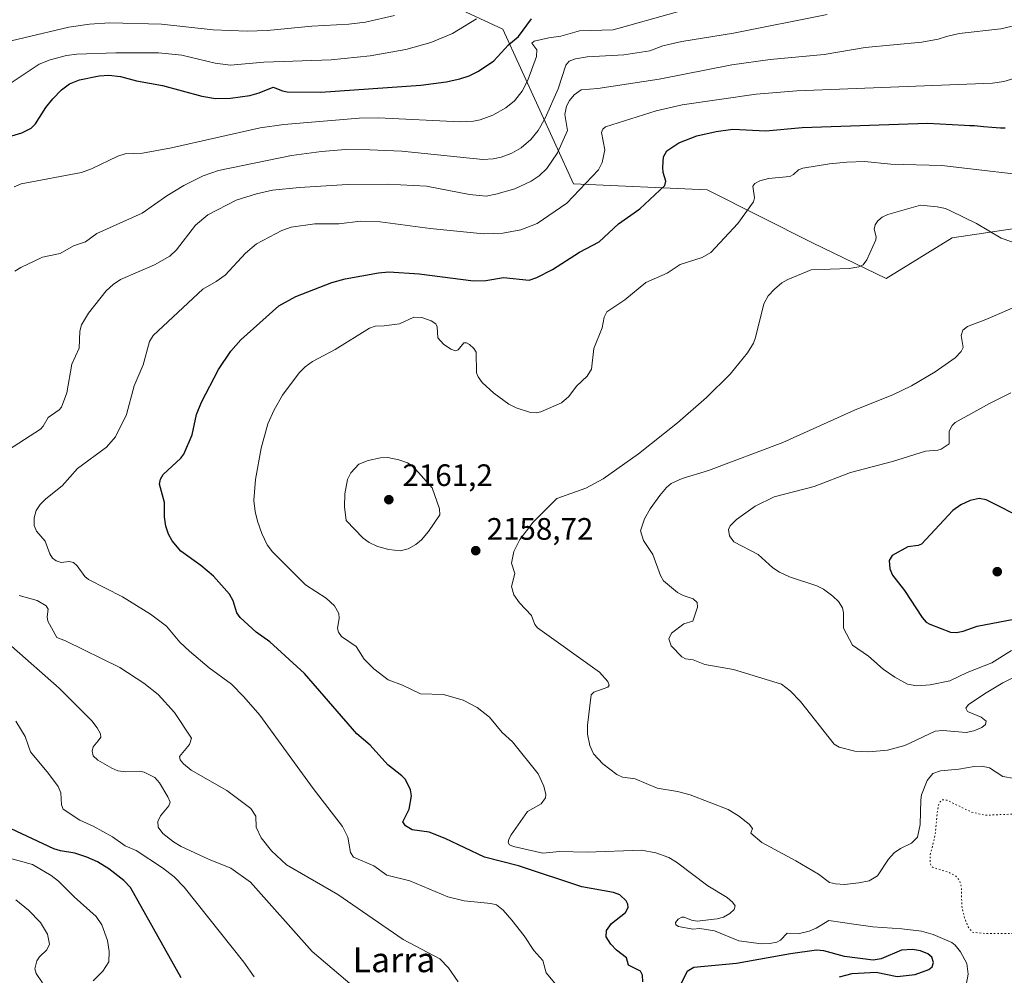
# Model space of a CAD drawing. Units: metres. Extents: x 681820 to 685292, y 4756280 to 4758666.
# Drawn here: x 683669 to 683988, y 4756902 to 4757211 of the extents above; entities that cross this region are included whole.
import ezdxf
from ezdxf.enums import TextEntityAlignment as Align

# ---------------------------------------------------------------- set-up
doc = ezdxf.new("R2010")
doc.units = ezdxf.units.M
doc.header["$MEASUREMENT"] = 0
doc.linetypes.add('DGN Style 5', pattern=[1.153612, 0.494405, -0.659207])
for name, color, linetype, lineweight in [('Curva de nivel maestra', 30, 'Continuous', 30), ('Curva de nivel normal', 30, 'Continuous', 0), ('Curva de nivel normal depresión', 30, 'DGN Style 5', 0), ('Municipio CxS', 4, 'Continuous', 0), ('Pastizal CxS', 92, 'Continuous', 0), ('Punto de cota en terreno', 7, 'Continuous', 0), ('Roquedo CxS', 135, 'Continuous', 0), ('Rótulo de punto de cota en terreno', 7, 'Continuous', 0), ('Texto cartográfico', 7, 'Continuous', 0)]:
    doc.layers.add(name, color=color, linetype=linetype, lineweight=lineweight)
doc.styles.add('Style-Arial', font='txt')

# ---------------------------------------------------------------- blocks, each defined once
blk = doc.blocks.new('*U3')
at = {"layer": 'Roquedo CxS', "color": 135, "linetype": 'Continuous', "lineweight": 0}
blk.add_polyline3d([(683995.9735, 4757144.5045, 2156.6321), (683970.6311, 4757140.7833, 2159.8133), (683949.3027, 4757127.6211, 2159.776), (683925.5415, 4757139.1799, 2157.4291), (683891.4937, 4757156.2347, 2151.5728), (683848.3231, 4757158.2075, 2142.0427), (683825.5581, 4757208.1771, 2119.769), (683791.8113, 4757223.8629, 2107.0286)], dxfattribs=at)
blk = doc.blocks.new('5PATER')
at = {"layer": 'Municipio CxS', "linetype": 'Continuous', "lineweight": 0}
h = blk.add_hatch(color=51, dxfattribs=at)
edge = h.paths.add_edge_path()
edge.add_ellipse((0, 0), major_axis=(-0.11, -0.111), ratio=0.999422, start_angle=0, end_angle=360)

msp = doc.modelspace()

# ---------------------------------------------------------------- linework, layer by layer
at = {"layer": 'Curva de nivel maestra', "color": 30, "linetype": 'Continuous', "lineweight": 30, "flags": 128}
for points, elevation in [([(683662.27, 4757172.2801), (683670.16, 4757174.6401), (683673.25, 4757176.2301), (683674.57, 4757177.5801), (683677.91, 4757182.8701), (683680.17, 4757185.7101), (683683, 4757188.5201), (683685.6, 4757190.4701), (683688.85, 4757191.7501), (683695.15, 4757193.0601), (683698.28, 4757193.3201), (683702.08, 4757192.9001), (683707.2, 4757191.5201), (683715.57, 4757190.0001), (683728.31, 4757186.4801), (683732.7, 4757185.8201), (683737.54, 4757185.8601), (683743.85, 4757186.7901), (683746.86, 4757187.6301), (683751.33, 4757189.4701), (683754.38, 4757188.2001), (683755.92, 4757187.9601), (683766.79, 4757187.7901), (683799, 4757190.0401), (683807.21, 4757191.1101), (683811.68, 4757192.1001), (683814.71, 4757193.1301), (683817.68, 4757194.5801), (683822.68, 4757197.9701), (683827.41, 4757203.1001), (683830.6, 4757205.7901), (683834.78, 4757211.5301)], 2125), ([(683870.74, 4756900.3901), (683870.63, 4756902.4701), (683870.03, 4756903.7501), (683866.17, 4756905.7401), (683865.44, 4756908.1401), (683862.23, 4756910.5901), (683860.46, 4756912.4701), (683858.88, 4756914.8501), (683858.97, 4756916.9001), (683860.67, 4756919.1401), (683865.13, 4756922.7301), (683866.05, 4756924.3501), (683865.91, 4756925.4801), (683865.34, 4756926.4901), (683863.32, 4756928.4701), (683861.27, 4756929.1901), (683851.1, 4756930.9901), (683830.62, 4756937.8301), (683819.66, 4756940.6701), (683806.94, 4756946.7001), (683801.71, 4756948.6901), (683796.27, 4756949.5001), (683794.07, 4756950.7701), (683793.23, 4756952.0901), (683795.31, 4756956.1301), (683796.09, 4756960.4701), (683795.75, 4756962.4001), (683794.11, 4756965.6701), (683792.97, 4756966.9501), (683788.43, 4756970.5001), (683782.69, 4756976.8301), (683778.4, 4756980.4701), (683761.46, 4756999.9701), (683750.24, 4757010.1901), (683745.82, 4757013.3301), (683740.66, 4757018.0701), (683739.65, 4757019.5801), (683738.44, 4757023.4301), (683737.24, 4757025.5901), (683732.13, 4757031.4401), (683728.03, 4757034.9101), (683721.5, 4757039.4501), (683718.71, 4757042.8701), (683717.52, 4757044.9901), (683716.67, 4757047.5701), (683716.23, 4757050.5501), (683716.22, 4757055.2101), (683714.65, 4757061.1401), (683714.95, 4757062.7601), (683715.87, 4757064.2701), (683721.58, 4757069.5401), (683722.52, 4757070.8001), (683725.24, 4757077.0601), (683726.62, 4757083.6301), (683728.26, 4757087.6501), (683733.72, 4757098.2001), (683737.72, 4757104.1701), (683740.89, 4757107.7401), (683753.2, 4757118.7401), (683758.71, 4757121.7701), (683770.27, 4757126.2601), (683774.63, 4757127.4601), (683785.41, 4757129.4501), (683788.75, 4757129.7601), (683798.51, 4757129.1501), (683816.04, 4757126.8601), (683820.1, 4757126.9301), (683825.76, 4757127.9801), (683834.02, 4757127.0601), (683836.47, 4757127.9501), (683841.59, 4757130.5501), (683850.28, 4757136.1001), (683856.61, 4757139.4801), (683862.91, 4757145.2701), (683869.77, 4757150.1101), (683877.9, 4757157.6201), (683878.23, 4757159.0401), (683877.32, 4757161.8701), (683877.21, 4757163.6301), (683877.43, 4757166.8701), (683878.47, 4757168.8901), (683882.35, 4757171.4601), (683888.19, 4757173.6601), (683894.45, 4757175.1201), (683899.84, 4757175.8701), (683910.53, 4757175.3001), (683922.2, 4757176.4001), (683962.66, 4757177.7801), (683974.66, 4757177.1601), (683976.33, 4757177.0901), (683977.84, 4757176.9901), (683980.83, 4757176.7301), (683983.43, 4757176.5101), (683986.23, 4757176.3201), (683987.75, 4757176.2401)], 2150), ([(683994.48, 4757049.6101), (683981.62, 4757056.1301), (683979.36, 4757056.4901), (683976.45, 4757055.9201), (683973.43, 4757054.4601), (683970.91, 4757052.6801), (683960.72, 4757041.7801), (683959.68, 4757041.3101), (683956.31, 4757040.9001), (683951.33, 4757038.1201), (683950.36, 4757036.5301), (683950.49, 4757033.8201), (683951.38, 4757031.7901), (683955.22, 4757026.8201), (683960.95, 4757018.0301), (683962.31, 4757016.5701), (683963.46, 4757015.9201), (683970.14, 4757013.3601), (683972.03, 4757013.2501)], 2175), ([(683972.03, 4757013.2501), (683974.16, 4757013.6501), (683978.78, 4757015.2501), (683990.62, 4757017.5401)], 2175), ([(683721.6, 4756901.6201), (683705.32, 4756930.8101), (683703.08, 4756933.1201), (683698.28, 4756936.8401), (683694.59, 4756939.1101), (683691.21, 4756940.6701), (683687.33, 4756941.9601), (683682.66, 4756942.6901), (683680.51, 4756943.3601), (683663.32, 4756951.3801)], 2125), ([(683934.27, 4756901.9601), (683938.41, 4756903.0601), (683946.09, 4756903.5101), (683952.9, 4756902.0901), (683958.75, 4756902.7201), (683963.11, 4756904.3101), (683964.16, 4756905.1901), (683964.65, 4756906.5901), (683964.08, 4756908.3401), (683962.82, 4756909.4201), (683960.48, 4756910.3601), (683957.82, 4756910.8001), (683954.27, 4756910.6001), (683947.71, 4756907.8001), (683945.19, 4756907.3601), (683935.93, 4756908.5701), (683929.16, 4756910.4001), (683926.87, 4756910.5301), (683918.5, 4756909.4201), (683901.03, 4756906.3201), (683887.18, 4756904.9501), (683885.06, 4756903.6901), (683883, 4756899.7001)], 2150)]:
    msp.add_lwpolyline(points, dxfattribs=dict(at, elevation=elevation))
at = {"layer": 'Curva de nivel normal', "color": 30, "linetype": 'Continuous', "lineweight": 0, "flags": 128}
for points, elevation in [([(683790.52, 4757212.55), (683781.23, 4757210.42), (683775.84, 4757209.8), (683763.81, 4757209.13), (683749.47, 4757207.7), (683743, 4757207.49), (683731.93, 4757207.97), (683715.26, 4757209.79), (683698.65, 4757210.18), (683692.01, 4757209.74), (683685.37, 4757208.81), (683656.14, 4757201.95)], 2115), ([(683666.14, 4757190.42), (683675.83, 4757196.85), (683679.34, 4757198.29), (683684.63, 4757199.64), (683687.97, 4757200.08), (683700.51, 4757200.47), (683714.33, 4757200.47), (683721.86, 4757199.79), (683732.62, 4757197.18), (683737.53, 4757196.57), (683748.35, 4757197.52), (683770.04, 4757198.31), (683782.68, 4757199.56), (683794.25, 4757201.62), (683802.31, 4757203.87), (683809.28, 4757206.79), (683817.04, 4757211.47)], 2120), ([(683667.7, 4757157.23), (683669.94, 4757158.23), (683689.47, 4757161.91), (683692.64, 4757163.04), (683701.23, 4757167.13), (683703.53, 4757167.85), (683709.12, 4757168.13), (683718.51, 4757169.8), (683747.19, 4757176.31), (683754.85, 4757177.32), (683779.15, 4757179.42), (683785.43, 4757179.54), (683811.74, 4757178.28), (683816.04, 4757178.39), (683818.26, 4757178.83), (683822.26, 4757180.35), (683826.56, 4757182.77), (683829.31, 4757185.04), (683831.8, 4757188.09), (683833.64, 4757191.66), (683836.41, 4757199.34), (683836.54, 4757201.49), (683834.95, 4757203.61), (683835.64, 4757204.3), (683840.35, 4757205.42), (683844.26, 4757205.88), (683850.35, 4757207.59), (683861.14, 4757208), (683881.97, 4757213.76)], 2130), ([(683667.93, 4757129.94), (683669.85, 4757131.2), (683676.87, 4757134.52), (683682.59, 4757135.73), (683686.83, 4757138.11), (683690.73, 4757139.44), (683694.42, 4757142.18), (683709.04, 4757148.72), (683716.97, 4757154.33), (683722.49, 4757157.7), (683728.73, 4757160.73), (683733.71, 4757162.48), (683757.27, 4757167.4), (683767.02, 4757168.69), (683774.76, 4757169.24), (683782.6, 4757169.23), (683792.88, 4757168.73), (683819.08, 4757166.09), (683822.46, 4757166.27), (683824.95, 4757166.78), (683828.44, 4757168.06), (683831.42, 4757169.81), (683834.56, 4757172.57), (683836.91, 4757175.42), (683839.17, 4757179.37), (683843.41, 4757188.84), (683845.93, 4757196.49), (683847.01, 4757197.78), (683848.97, 4757198.54), (683852.76, 4757199.23), (683864.67, 4757199.89), (683873.02, 4757201.2), (683877.19, 4757202.79), (683883.33, 4757204.14), (683899.99, 4757206.88), (683930.33, 4757212.93)], 2135), ([(683664.02, 4757071.03), (683676.21, 4757078.96), (683677.08, 4757079.88), (683678.67, 4757082.65), (683682.21, 4757085.17), (683683.01, 4757086.06), (683684.71, 4757090.66), (683686.35, 4757099.94), (683688.69, 4757105.13), (683688.94, 4757110.63), (683689.45, 4757112.59), (683691.71, 4757116.42), (683697.44, 4757123.65), (683699.69, 4757125.72), (683702.09, 4757127.23), (683713.08, 4757131.98), (683718, 4757134.82), (683720.09, 4757136.83), (683726.27, 4757144.85), (683730.25, 4757148.15), (683739.44, 4757152.9), (683745.94, 4757155.01), (683751.19, 4757156.14), (683759.9, 4757157.06), (683775.34, 4757157.99), (683788.29, 4757158.14), (683800.89, 4757157.45), (683814.72, 4757154.76), (683820.2, 4757154.22), (683823.3, 4757154.81), (683829.37, 4757156.62), (683834.67, 4757159.02), (683837.22, 4757160.76), (683839.71, 4757163.16), (683843.16, 4757168.24), (683846.39, 4757175.41), (683845.58, 4757180.64), (683846.08, 4757183.27), (683847.06, 4757185.11), (683848.57, 4757186.95), (683850.89, 4757188.52), (683856.2, 4757188.98), (683876.06, 4757192), (683899.5, 4757196.67), (683911.93, 4757198.32), (683929.31, 4757199.99), (683942.58, 4757202.3), (683960.87, 4757204), (683966.15, 4757204.91), (683968.82, 4757205.81), (683972.92, 4757206.75), (683986.34, 4757208.23), (683992.84, 4757209.76)], 2140), ([(683842.88, 4756899.22), (683839.57, 4756903.29), (683838.43, 4756907.19), (683835.56, 4756910.5), (683832.4, 4756915.25), (683828.48, 4756920.29), (683825.69, 4756923.5), (683823.53, 4756925.18), (683821.63, 4756925.7), (683813.03, 4756926.54), (683807.8, 4756927.86), (683795.45, 4756932.97), (683788.12, 4756934.82), (683783.85, 4756937.82), (683777.3, 4756940.61), (683776.32, 4756942.12), (683775.48, 4756947.04), (683773.75, 4756950.5), (683764.25, 4756962.76), (683747.03, 4756986.47), (683741.93, 4756992.45), (683737.91, 4756996.54), (683730.65, 4757001.78), (683724.35, 4757007.16), (683721.22, 4757010.1), (683716.87, 4757015.26), (683711.79, 4757019.1), (683702.72, 4757024.7), (683691.72, 4757030.36), (683690.54, 4757031.34), (683688.09, 4757034.75), (683686.83, 4757035.85), (683685.52, 4757036.13), (683682.93, 4757035.81), (683681.25, 4757036.37), (683680.09, 4757037.2), (683679.27, 4757038.62), (683677.76, 4757042.73), (683674.87, 4757045.95), (683674.22, 4757047.75), (683674.19, 4757050.25), (683674.86, 4757052.69), (683676.11, 4757054.6), (683677.93, 4757056.42), (683683.16, 4757060.57), (683688.21, 4757066.16), (683697.55, 4757073.13), (683700.44, 4757076.42), (683703.99, 4757083.62), (683706.44, 4757092.88), (683709.4, 4757099.75), (683711.44, 4757107.25), (683712.62, 4757109.21), (683728.62, 4757124.17), (683732.96, 4757126.61), (683735.86, 4757128.72), (683742.4, 4757135.8), (683746.02, 4757138.83), (683754.2, 4757143.13), (683757.21, 4757144.18), (683764.84, 4757145.23), (683772.52, 4757145.28), (683779.62, 4757146.15), (683785.94, 4757145.95), (683802.07, 4757143.78), (683819.24, 4757142.03), (683825.59, 4757142.21), (683831.36, 4757143.36), (683836.59, 4757145.39), (683846.2, 4757151.95), (683856.45, 4757162.73), (683857.63, 4757165.07), (683858.46, 4757169.17), (683857.44, 4757174.82), (683857.82, 4757175.86), (683858.7, 4757176.56), (683875.07, 4757181.75), (683883.44, 4757183.67), (683907.33, 4757187.12), (683920.47, 4757188.29), (683983.74, 4757190.76), (683987.37, 4757191.27), (683992.75, 4757192.83)], 2145), ([(683975.29, 4756899.88), (683975.84, 4756902.85), (683975.35, 4756906.25), (683973.37, 4756910.03), (683971.68, 4756912.16), (683970.52, 4756913.1), (683964.52, 4756915.59), (683960.76, 4756916.71), (683954.44, 4756917.5), (683945, 4756918.13), (683939.62, 4756918.89), (683930.81, 4756920.12), (683926.78, 4756917.67), (683924.43, 4756916.71), (683921.33, 4756915.92), (683917.41, 4756916.07), (683915.23, 4756913.84), (683913.98, 4756913.14), (683911.79, 4756912.7), (683909.13, 4756912.65), (683901.79, 4756913.6), (683893.95, 4756916.77), (683889.19, 4756917.58), (683886.91, 4756917.41), (683882.31, 4756918.18), (683881.36, 4756918.77), (683881.32, 4756919.54), (683882.13, 4756920.57), (683883.34, 4756921.24), (683884.1, 4756921.26), (683886.42, 4756920.24), (683888.33, 4756919.93), (683894.78, 4756920.66), (683896.77, 4756921.25), (683898.84, 4756922.37), (683900.24, 4756923.75), (683900.55, 4756924.91), (683899.76, 4756926.06), (683897.95, 4756927.55), (683891.75, 4756931.4), (683881.68, 4756938.99), (683879.14, 4756940.49), (683874.92, 4756941.98), (683870.27, 4756942.84), (683852.81, 4756942.2), (683843.8, 4756942.48), (683838.49, 4756941.92), (683828.97, 4756944.08), (683827.65, 4756944.65), (683827.26, 4756945.36), (683827.46, 4756946.39), (683828.28, 4756947.8), (683833.53, 4756955.33), (683837.96, 4756957.9), (683839.32, 4756959.78), (683839.42, 4756960.88), (683838.82, 4756963.62), (683836.96, 4756967.6), (683828.65, 4756977.89), (683825.36, 4756980.89), (683821.26, 4756985.85), (683817.29, 4756989.02), (683812.73, 4756991.33), (683806.36, 4756993.24), (683798.94, 4756993.39), (683793.14, 4756996.24), (683788.48, 4756997.97), (683783.92, 4757001.52), (683780.77, 4757004.64), (683778.14, 4757008.72), (683773.47, 4757011.97), (683772.46, 4757013.36), (683772.13, 4757014.55), (683772.64, 4757017.84), (683772.56, 4757019.31), (683771.19, 4757021.8), (683768.5, 4757024.33), (683761.76, 4757028.63), (683751.18, 4757039.28), (683749.44, 4757041.53), (683747.65, 4757045.16), (683746.25, 4757049.16), (683745.53, 4757052.27), (683745.13, 4757055.9), (683745.62, 4757062.69), (683747.51, 4757072.75), (683749.67, 4757080.61), (683751.69, 4757085.19), (683754.38, 4757089.88), (683759.71, 4757097.12), (683761.67, 4757099.05), (683764.09, 4757100.83), (683771.35, 4757104.67), (683782.48, 4757111.55), (683784.29, 4757112.2), (683787.17, 4757112.29), (683792.17, 4757113.01), (683796.84, 4757115.09), (683799.33, 4757115.01), (683802.42, 4757113.95), (683803.92, 4757112.93), (683804.28, 4757111.94), (683804.58, 4757108.45), (683806.4, 4757106.36), (683808.75, 4757104.82), (683810.27, 4757104.28), (683811.1, 4757104.56), (683812.98, 4757106.77), (683813.82, 4757106.82), (683814.81, 4757106.31), (683816.22, 4757104.96), (683816.91, 4757103.76), (683817.07, 4757097.16), (683817.57, 4757095.81), (683818.86, 4757093.99), (683822.59, 4757090.57), (683827.46, 4757086.98), (683829.79, 4757085.84), (683834.5, 4757084.31), (683836.35, 4757084.15), (683837.85, 4757084.52), (683844.49, 4757087.39), (683846.82, 4757089.51), (683849.35, 4757092.86), (683852.78, 4757096), (683854.16, 4757098.31), (683854.89, 4757104.95), (683857.66, 4757111.71), (683858.24, 4757115.06), (683859.08, 4757116.8), (683864.98, 4757120.75), (683871.73, 4757126.34), (683878.61, 4757129.31), (683882.86, 4757132.14), (683889.87, 4757134.39), (683892.74, 4757135.98), (683901.45, 4757145.36), (683906.47, 4757152.33), (683906.87, 4757153.69), (683906.33, 4757157.43), (683906.95, 4757158.34), (683908.5, 4757159.21), (683911.36, 4757159.88), (683918.18, 4757160.59), (683919.44, 4757161.21), (683920.99, 4757162.69), (683922.41, 4757163.23), (683931.04, 4757164.66), (683936.69, 4757165.2), (683942.36, 4757165.46), (683950.9, 4757164.54), (683967.31, 4757164.11), (684002.29, 4757160.01)], 2155), ([(683990.8, 4756966.04), (683986.99, 4756966.64), (683982.76, 4756969.5), (683980.21, 4756970.01), (683977.78, 4756969.97), (683972.82, 4756969.09), (683966.86, 4756968.57), (683964.43, 4756967.67), (683962.56, 4756965.41), (683960.77, 4756960.73), (683960.5, 4756959.16), (683960.36, 4756951.19), (683959.45, 4756947.04), (683957.57, 4756945.15), (683953.98, 4756943.4), (683951.91, 4756941.99), (683950.06, 4756939.97), (683946.5, 4756934.55), (683943.84, 4756932.99), (683940.5, 4756932.28), (683935.84, 4756931.81), (683932.99, 4756931.97), (683931.06, 4756932.47), (683927.45, 4756935.08), (683920.21, 4756939.46), (683909.16, 4756945.39), (683905.66, 4756948.36), (683906.13, 4756949.9), (683905.1, 4756951.24), (683901.69, 4756953.97), (683898.33, 4756956.05), (683886.06, 4756960.72), (683881.94, 4756961.8), (683875.35, 4756962.91), (683868.23, 4756965.9), (683864.16, 4756966.5), (683862.35, 4756967.31), (683857.85, 4756970.77), (683854.85, 4756974), (683853.6, 4756976.67), (683852.91, 4756980.39), (683852.84, 4756983.32), (683854.04, 4756993.1), (683854.92, 4756993.95), (683859.46, 4756995.53), (683859.86, 4756996.22), (683859.43, 4756997.42), (683856.71, 4757000.38), (683836.7, 4757014.69), (683835.92, 4757015.79), (683834.76, 4757018.76), (683830.94, 4757022.85), (683829.14, 4757025.43), (683828.36, 4757028.06), (683829.41, 4757032.28), (683828.29, 4757035.65), (683829.08, 4757039.37), (683831.04, 4757043.27), (683835.37, 4757048.92), (683842.96, 4757056.55), (683852.31, 4757059.84), (683857.97, 4757062.86), (683869.32, 4757070.98), (683881.9, 4757080.94), (683891.35, 4757089.13), (683898.95, 4757096.73), (683904.56, 4757103.63), (683906.52, 4757106.76), (683907.15, 4757108.53), (683909.8, 4757119.47), (683911.24, 4757121.98), (683913.27, 4757124.16), (683915.68, 4757126.21), (683917.61, 4757127.33), (683925.12, 4757130.38), (683937.36, 4757130.83), (683940.54, 4757131.39), (683941.92, 4757132.02), (683943.15, 4757133.62), (683946.03, 4757140.09), (683946.16, 4757141.12), (683945.47, 4757143.6), (683945.81, 4757144.94), (683946.68, 4757146.23), (683948.06, 4757147.39), (683949.92, 4757148.27), (683960.41, 4757151.32), (683965.8, 4757150.81), (683968.48, 4757150.2), (683970.14, 4757149.47), (683978.51, 4757145.35), (683986.44, 4757140.63), (683996.2, 4757137.32)], 2160), ([(683993.04, 4757119.31), (683981.58, 4757114.32), (683975.63, 4757112.12), (683974.13, 4757110.96), (683973.54, 4757109.22), (683974.16, 4757105.27), (683973.56, 4757104.02), (683971.65, 4757102), (683965.22, 4757097.4), (683957.48, 4757092.95), (683951.66, 4757090.17), (683939.07, 4757085.04), (683915.95, 4757074.61), (683891.96, 4757065.6), (683883.42, 4757062.95), (683879.9, 4757061.35), (683878.39, 4757060.09), (683876.27, 4757057.52), (683873.13, 4757053.15), (683871.29, 4757049.96), (683870.02, 4757046.08), (683870.96, 4757043), (683873.95, 4757038.39), (683876.51, 4757031.69), (683877.47, 4757029.95), (683881.98, 4757026.18), (683883.74, 4757025.16), (683886.98, 4757024.1), (683888.32, 4757022.9), (683888.46, 4757021.43), (683886.86, 4757016.93), (683884.02, 4757015.98), (683880.04, 4757013.03), (683879.12, 4757011.19), (683879.91, 4757008.96), (683883.33, 4757005.41), (683884.56, 4757004.74), (683887.05, 4757004.37), (683890.79, 4757002.89), (683899.99, 4757001.3), (683915.56, 4756996.54), (683918.32, 4756994.35), (683921.64, 4756990.96), (683932.52, 4756977.11), (683934.19, 4756976.19), (683939.22, 4756974.92), (683943.76, 4756974.69), (683949.8, 4756975.18), (683955.37, 4756976.75), (683965.17, 4756981.33), (683967.6, 4756981.53), (683975.16, 4756980.86), (683977.61, 4756981.41), (683980.2, 4756982.49), (683981.47, 4756983.5), (683981.64, 4756984.6), (683980.08, 4756985.84), (683975.6, 4756987.73), (683975.1, 4756988.79), (683975.89, 4756989.91), (683981.59, 4756993.77), (683987.03, 4756996.97), (684009.8, 4757008.43)], 2165), ([(683989.64, 4757090.65), (683982.71, 4757087.23), (683971.67, 4757081.1), (683970.62, 4757080.16), (683969.73, 4757078.29), (683969.68, 4757074.2), (683967.15, 4757072.5), (683966.02, 4757072.11), (683962.02, 4757071.85), (683951.39, 4757068.44), (683937.8, 4757064.95), (683926.12, 4757060.43), (683913.12, 4757057.03), (683907.08, 4757054.05), (683901.04, 4757049.75), (683898.92, 4757047.66), (683898.45, 4757046.47), (683898.76, 4757044.49), (683900.11, 4757042.55), (683908.01, 4757038.4), (683912.78, 4757034.16), (683914.84, 4757032.71), (683918.08, 4757031.26), (683926.96, 4757028.32), (683929.12, 4757027.21), (683932.15, 4757025), (683934, 4757023.2), (683935.21, 4757021.17), (683935.54, 4757019.59), (683935.52, 4757014.65), (683938.44, 4757009.12), (683943.59, 4757005.53), (683948.4, 4757001.36), (683952.13, 4756998.77), (683956.24, 4756996.52), (683959.29, 4756995.94), (683963.6, 4756996.27), (683969.9, 4756997.65), (683975.5, 4757000.29), (683983.46, 4757003.43), (683989.84, 4757007.41)], 2170), ([(683788.38, 4757069.77), (683786.07, 4757069.71), (683782.08, 4757068.85), (683779.02, 4757067.59), (683776.41, 4757064.79), (683775.34, 4757062.67), (683774.5, 4757058.07), (683774.36, 4757053.83), (683774.89, 4757049.36), (683780.41, 4757043.75), (683782.37, 4757042.3), (683785.03, 4757041.06), (683788.71, 4757040.05), (683792.41, 4757039.62), (683794.95, 4757040.22), (683797.48, 4757041.61), (683799.3, 4757043.21), (683801.55, 4757045.85), (683805.18, 4757051.24), (683805.09, 4757053.19), (683802.71, 4757059.93), (683796.44, 4757066.94), (683794.75, 4757068.09), (683791.91, 4757069.05), (683788.38, 4757069.77)], 2160), ([(683811.08, 4756900.3), (683807.96, 4756904.88), (683805.24, 4756907.76), (683793.3, 4756914), (683772.26, 4756928.59), (683755.7, 4756938.11), (683750.84, 4756942.66), (683747.46, 4756946.9), (683745.84, 4756950.29), (683745.77, 4756953.87), (683744.12, 4756956.33), (683736.41, 4756962.19), (683724.92, 4756968.75), (683722.35, 4756970.81), (683721.34, 4756972.08), (683721.12, 4756973.12), (683724.31, 4756976.98), (683724.94, 4756979.03), (683719.5, 4756987.35), (683714.23, 4756993.16), (683709.58, 4756996.84), (683701.85, 4757001.92), (683684.3, 4757010.51), (683681.46, 4757011.63), (683678.57, 4757016.88), (683678.4, 4757018.23), (683678.68, 4757020.71), (683678.08, 4757021.85), (683675.14, 4757023.56), (683669.35, 4757025.2)], 2140), ([(683776.88, 4756899.2), (683763.93, 4756910.17), (683744.02, 4756932.52), (683737.7, 4756937.05), (683730.45, 4756939.94), (683721.62, 4756944.1), (683719.22, 4756945.53), (683715.75, 4756948.23), (683714.24, 4756950.27), (683714.14, 4756952.2), (683714.94, 4756953.97), (683717.66, 4756957.24), (683718.07, 4756958.44), (683717.39, 4756960.16), (683714.69, 4756964.63), (683713.15, 4756966.35), (683709.66, 4756968.09), (683708.16, 4756968.37), (683703.81, 4756968.22), (683701.24, 4756968.5), (683699.23, 4756969.33), (683694.71, 4756972.02), (683693.26, 4756973.42), (683692.85, 4756974.83), (683693.25, 4756976.25), (683694.82, 4756978.19), (683695.65, 4756979.41), (683695.62, 4756980.43), (683694.56, 4756982.38), (683692.76, 4756984.63), (683682.24, 4756995.27), (683666.8, 4757008.79)], 2135), ([(683745.24, 4756901.93), (683741.91, 4756906.7), (683722.6, 4756930.91), (683719.42, 4756934.29), (683715.64, 4756937.22), (683707.12, 4756942.83), (683703.54, 4756944.28), (683699.51, 4756947.22), (683693.22, 4756950.66), (683688.95, 4756952.61), (683683.49, 4756956.16), (683683.04, 4756957.49), (683682.74, 4756961.4), (683681.88, 4756963.49), (683678.84, 4756967.64), (683672.98, 4756974.63), (683671.23, 4756979.57), (683668.25, 4756984.61)], 2130), ([(683693.21, 4756900.65), (683696.33, 4756903.77), (683698.25, 4756906.76), (683698.4, 4756910.12), (683697.85, 4756913.7), (683695.99, 4756918.76), (683694.24, 4756921.49), (683687.1, 4756927.79), (683682.08, 4756932.86), (683679.62, 4756934.73), (683673.66, 4756938.24), (683659.86, 4756942.01)], 2120), ([(683668.3, 4756926.83), (683672.34, 4756923.55), (683676.19, 4756919.49), (683678.53, 4756915.71), (683679.1, 4756912.5), (683678.3, 4756910.68), (683675.9, 4756908.38), (683675.08, 4756907.15), (683674.42, 4756904.51), (683674.84, 4756903.04), (683676.85, 4756900.07)], 2115)]:
    msp.add_lwpolyline(points, dxfattribs=dict(at, elevation=elevation))
at = {"layer": 'Curva de nivel normal depresión', "color": 30, "linetype": 'DGN Style 5', "lineweight": 0, "elevation": 2155, "flags": 128}
msp.add_lwpolyline([(684030.82, 4756965.53), (684029.37, 4756964.99), (684023.85, 4756961.86), (684022.22, 4756960.23), (684019.85, 4756955.96), (684018.48, 4756954.77), (684015.2, 4756953.81), (684011.36, 4756954.18), (684008.02, 4756955.98), (684007.03, 4756956.19), (683998.01, 4756955.18), (683994.13, 4756955.25), (683991.05, 4756954.58), (683981.26, 4756954.16), (683976.92, 4756955.19), (683969.05, 4756959), (683967.31, 4756959.17), (683966.46, 4756958.02), (683965.94, 4756955.91), (683965.16, 4756947.71), (683963.55, 4756941.25), (683963.56, 4756938.59), (683963.89, 4756937.81), (683964.53, 4756937.3), (683969.83, 4756935.59), (683971.87, 4756934.48), (683972.95, 4756933.2), (683973.63, 4756931.07), (683973.78, 4756924.71), (683974.62, 4756921.05), (683975.82, 4756918.11), (683977.24, 4756916.36), (683981.52, 4756915.94), (684001.56, 4756915.9), (684011.7, 4756916.44), (684031.83, 4756918.27), (684036.61, 4756919.13), (684040.28, 4756920.29), (684043.2, 4756921.9), (684044.66, 4756923.6), (684045.1, 4756925.82), (684043.61, 4756930.26), (684043.23, 4756933.38), (684044.37, 4756939.03), (684044.21, 4756942.56), (684043.25, 4756946.02), (684040.25, 4756951.99), (684037.15, 4756959.45), (684034.29, 4756963.52), (684031.74, 4756965.47), (684030.82, 4756965.53)], dxfattribs=at)
at = {"layer": 'Pastizal CxS', "color": 92, "linetype": 'Continuous', "lineweight": 0}
for points in [[(683791.8113, 4757223.8629, 2107.0286), (683825.5581, 4757208.1771, 2119.769), (683848.3231, 4757158.2075, 2142.0427), (683891.4937, 4757156.2347, 2151.5728), (683925.5415, 4757139.1799, 2157.4291), (683949.3027, 4757127.6211, 2159.776), (683970.6311, 4757140.7833, 2159.8133), (683995.9735, 4757144.5045, 2156.6321)], [(683995.9735, 4757144.5045, 2156.6321), (683970.6311, 4757140.7833, 2159.8133), (683949.3027, 4757127.6211, 2159.776), (683925.5415, 4757139.1799, 2157.4291), (683891.4937, 4757156.2347, 2151.5728), (683848.3231, 4757158.2075, 2142.0427), (683825.5581, 4757208.1771, 2119.769), (683791.8113, 4757223.8629, 2107.0286)]]:
    msp.add_polyline3d(points, dxfattribs=at)
at = {"layer": 'Roquedo CxS', "color": 135, "linetype": 'Continuous', "lineweight": 0}
msp.add_polyline3d([(683995.9735, 4757144.5045, 2156.6321), (683970.6311, 4757140.7833, 2159.8133), (683949.3027, 4757127.6211, 2159.776), (683925.5415, 4757139.1799, 2157.4291), (683891.4937, 4757156.2347, 2151.5728), (683848.3231, 4757158.2075, 2142.0427), (683825.5581, 4757208.1771, 2119.769), (683791.8113, 4757223.8629, 2107.0286)], dxfattribs=at)

# ---------------------------------------------------------------- block references
at = {"layer": 'Punto de cota en terreno', "color": 7, "linetype": 'Continuous', "lineweight": 0, "xscale": 10, "yscale": 10, "zscale": 10}
for p in [(683788.72, 4757056.14, 2161.2), (683816.78, 4757039.67, 2158.72), (683985.22, 4757032.87, 2177.66)]:
    msp.add_blockref('5PATER', p, dxfattribs=at)
at = {"layer": 'Roquedo CxS', "color": 135, "linetype": 'Continuous', "lineweight": 0}
msp.add_blockref('*U3', (0, 0), dxfattribs=at)

# ---------------------------------------------------------------- texts
at = {"layer": 'Rótulo de punto de cota en terreno', "color": 7, "linetype": 'Continuous', "lineweight": 0, "style": 'Style-Arial'}
for s, p in [('2161,2', (683793.1297, 4757060.5497)), ('2158,72', (683820.3078, 4757043.1978))]:
    msp.add_text(s, height=7, dxfattribs=at).set_placement(p)
at = {"layer": 'Texto cartográfico', "color": 7, "linetype": 'Continuous', "lineweight": 0, "style": 'Style-Arial'}
msp.add_text('Larra', height=8, dxfattribs=at).set_placement((683790.4053, 4756907.4602), align=Align.MIDDLE_CENTER)

doc.saveas('drawing.dxf')
